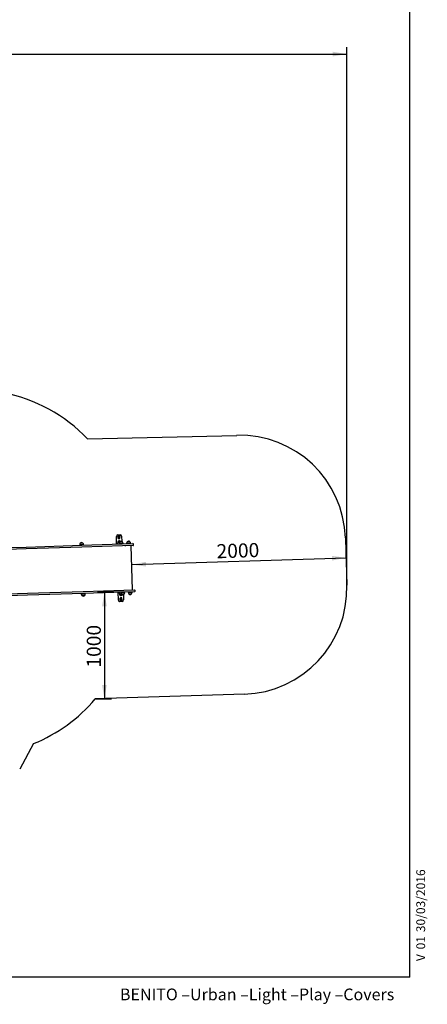
# Model space of a CAD drawing. Units: millimetres. Extents: x 20 to 203, y 5 to 287.
# Drawn here: x 134 to 203, y 5 to 173 of the extents above; entities that cross this region are included whole.
import ezdxf
from ezdxf.enums import TextEntityAlignment as Align
from ezdxf.lldxf.tags import DXFTag

# ---------------------------------------------------------------- set-up
doc = ezdxf.new("R2010")
doc.units = ezdxf.units.MM
for name, color, linetype in [('-DIN603M10X40', 7, 'Continuous'), ('-JM211', 7, 'Continuous'), ('-JM257', 7, 'Continuous'), ('__GOLIATH_DPT_MA', 7, 'Continuous'), ('ANGULO_FIJACIÓN_', 7, 'Continuous'), ('AREA_JM003', 7, 'Continuous'), ('CT004_4', 7, 'Continuous'), ('Default', 7, 'Continuous'), ('Predeterminado', 7, 'Continuous')]:
    doc.layers.add(name, color=color, linetype=linetype)
doc.styles.add('SEACAD_Arial', font='arial.ttf')
tags = doc.linetypes.add('HIDDEN2', pattern=[4.7625, 3.175, -1.5875]).pattern_tags.tags
tags[6:7] = [DXFTag(74, 4), DXFTag(75, 0), DXFTag(340, '0'), DXFTag(46, 0.0), DXFTag(50, 0.0), DXFTag(44, 0.0), DXFTag(45, 0.0)]
tags[4:5] = [DXFTag(74, 4), DXFTag(75, 0), DXFTag(340, '0'), DXFTag(46, 0.0), DXFTag(50, 0.0), DXFTag(44, 0.0), DXFTag(45, 0.0)]
doc.dimstyles.new('UNE', dxfattribs={"dimtxt": 2.4, "dimasz": 2.4, "dimexe": 1.2, "dimexo": 0, "dimgap": 1.2, "dimtad": 1, "dimdec": 0, "dimlfac": 62.5, "dimrnd": 10, "dimtxsty": 'SEACAD_Arial', "dimblk1": '_SE_FILLED', "dimblk2": '_SE_FILLED', "dimsah": 1, "dimcen": 1.2, "dimadec": 1, "dimazin": 0, "dimtfac": 1, "dimtdec": 0, "dimtmove": 0, "dimatfit": 3, "dimfxl": 1, "dimtolj": 1, "dimarcsym": 0})

# ---------------------------------------------------------------- blocks, each defined once
blk = doc.blocks.new('SE2')
at = {"layer": '-DIN603M10X40', "color": 7, "linetype": 'Continuous'}
for p, q in [((150.78, 83.76), (150.79, 83.7)), ((150.97, 83.71), (150.96, 83.77)), ((152.03, 83.8), (152.04, 83.74)), ((152.22, 83.75), (152.21, 83.81)), ((144.06, 83.55), (144.06, 83.49)), ((144.24, 83.49), (144.24, 83.56)), ((151.05, 75.5), (151.05, 75.44)), ((151.23, 75.44), (151.23, 75.5)), ((152.3, 75.54), (152.3, 75.48)), ((152.48, 75.48), (152.48, 75.54)), ((144.32, 75.28), (144.33, 75.22)), ((144.51, 75.23), (144.5, 75.29))]:
    blk.add_line(p, q, dxfattribs=at)
at = {"layer": '-JM211', "color": 7, "linetype": 'Continuous'}
for p, q in [((151.06, 83.71), (152.88, 83.77)), ((119.7, 82.71), (134.71, 83.19)), ((134.72, 82.86), (119.71, 82.38)), ((134.71, 83.19), (144.18, 83.49)), ((144.19, 83.17), (134.72, 82.86)), ((144.18, 83.49), (151.06, 83.71)), ((151.07, 83.39), (144.19, 83.17)), ((152.89, 83.45), (151.07, 83.39)), ((152.98, 83.54), (152.97, 83.68)), ((134.96, 75.31), (144.43, 75.61)), ((144.43, 75.61), (151.31, 75.83)), ((151.32, 75.51), (144.44, 75.29)), ((151.31, 75.83), (153.13, 75.89)), ((153.14, 75.57), (151.32, 75.51)), ((153.23, 75.66), (153.23, 75.8)), ((119.96, 74.83), (134.96, 75.31)), ((134.97, 74.98), (119.97, 74.5)), ((144.44, 75.29), (134.97, 74.98))]:
    blk.add_line(p, q, dxfattribs=at)
for centre, start, end in [((152.88, 83.68), 1.8328, 91.8328), ((152.89, 83.53), 271.8328, 1.8328), ((153.14, 75.8), 1.8328, 91.8328), ((153.14, 75.66), 271.8328, 1.8328)]:
    blk.add_arc(centre, 0.09, start, end, dxfattribs=at)
at = {"layer": '-JM257', "color": 7, "linetype": 'Continuous'}
for p, q in [((143.52, 83.09), (143.52, 83.15)), ((143.52, 83.09), (143.52, 83.09)), ((151.59, 83.4), (151.59, 83.4)), ((151.59, 83.35), (151.59, 83.4)), ((151.59, 83.35), (151.59, 83.35)), ((152.58, 83.38), (152.58, 83.43)), ((152.82, 75.93), (152.58, 83.38)), ((143.76, 75.59), (143.76, 75.64)), ((143.76, 75.64), (143.76, 75.64)), ((151.83, 75.85), (151.83, 75.9)), ((151.83, 75.9), (151.83, 75.9)), ((151.83, 75.85), (151.83, 75.85)), ((152.82, 75.88), (152.82, 75.93)), ((133.81, 75.27), (133.81, 75.28)), ((133.82, 75.27), (133.82, 75.33)), ((133.82, 75.33), (133.82, 75.33))]:
    blk.add_line(p, q, dxfattribs=at)
for centre, major_axis, ratio, start_param, end_param in [((143.52, 83.09), (0.0017, -0.054), 0.083678, 1.570796, 1.696889), ((151.58, 83.35), (-0.0017, 0.054), 0.083678, 4.712389, 6.283185), ((143.76, 75.64), (0.0017, -0.054), 0.083678, 1.444704, 1.570796), ((151.82, 75.9), (-0.0017, 0.054), 0.083678, 3.141593, 4.712389), ((133.79, 75.32), (-0.0017, 0.054), 0.636078, 3.141593, 4.712389)]:
    blk.add_ellipse(centre, major_axis=major_axis, ratio=ratio, start_param=start_param, end_param=end_param, dxfattribs=at)
at = {"layer": '__GOLIATH_DPT_MA', "color": 7, "linetype": 'Continuous'}
for p, q in [((144.38, 83.85), (143.9, 83.83)), ((144.38, 83.83), (143.9, 83.81)), ((143.9, 83.83), (143.9, 83.81)), ((144.38, 83.83), (144.38, 83.85)), ((150.6, 83.98), (150.29, 83.97)), ((150.59, 83.97), (150.29, 83.96)), ((150.29, 83.97), (150.3, 83.96)), ((151.21, 83.78), (150.54, 83.76)), ((151.11, 84.05), (150.62, 84.03)), ((151.1, 84.06), (150.63, 84.05)), ((150.63, 84.05), (150.63, 84.03)), ((151.1, 84.05), (151.1, 84.06)), ((152.46, 83.82), (151.79, 83.8)), ((152.36, 84.09), (151.87, 84.07)), ((152.35, 84.1), (151.88, 84.09)), ((151.88, 84.09), (151.88, 84.07)), ((152.35, 84.09), (152.35, 84.1)), ((144.48, 83.56), (143.82, 83.54)), ((150.81, 75.43), (151.47, 75.45)), ((152.06, 75.47), (152.72, 75.49)), ((144.08, 75.21), (144.75, 75.23)), ((144.18, 74.95), (144.67, 74.96)), ((144.19, 74.95), (144.19, 74.93)), ((144.19, 74.93), (144.66, 74.94)), ((144.66, 74.94), (144.66, 74.96)), ((150.57, 75.21), (150.87, 75.22)), ((150.57, 75.21), (150.58, 75.19)), ((150.58, 75.19), (150.88, 75.2)), ((150.91, 75.16), (151.39, 75.18)), ((150.91, 75.14), (151.39, 75.16)), ((150.91, 75.16), (150.91, 75.14)), ((151.39, 75.16), (151.39, 75.18)), ((152.16, 75.2), (152.64, 75.22)), ((152.16, 75.18), (152.64, 75.2)), ((152.16, 75.2), (152.16, 75.18)), ((152.64, 75.2), (152.64, 75.22))]:
    blk.add_line(p, q, dxfattribs=at)
for centre, radius, start, end in [((144.33, 83.54), 0.511, 147.2372, 179.5584), ((144.15, 83.57), 0.361, 50.4839, 133.1816), ((143.97, 83.53), 0.511, 4.1071, 36.4283), ((150.72, 83.68), 0.511, 147.2372, 179.5584), ((150.54, 83.71), 0.361, 74.1314, 133.1816), ((151.05, 83.75), 0.511, 147.2372, 179.5584), ((150.87, 83.78), 0.361, 50.4839, 133.1816), ((150.7, 83.74), 0.511, 4.1071, 36.4283), ((152.3, 83.79), 0.511, 147.2372, 179.5584), ((152.12, 83.82), 0.361, 50.4839, 133.1816), ((151.95, 83.78), 0.511, 4.1071, 36.4283), ((150.98, 75.52), 0.511, 184.1071, 216.4283), ((151.32, 75.46), 0.511, 184.1071, 216.4283), ((150.96, 75.45), 0.511, 327.2372, 359.5584), ((152.57, 75.5), 0.511, 184.1071, 216.4283), ((152.21, 75.49), 0.511, 327.2372, 359.5584), ((144.59, 75.25), 0.511, 184.1071, 216.4283), ((144.42, 75.21), 0.361, 230.4839, 313.1816), ((144.24, 75.24), 0.511, 327.2372, 359.5584), ((150.81, 75.47), 0.361, 230.4839, 289.5342), ((151.14, 75.42), 0.361, 230.4839, 313.1816), ((152.39, 75.46), 0.361, 230.4839, 313.1816)]:
    blk.add_arc(centre, radius, start, end, dxfattribs=at)
at = {"layer": 'ANGULO_FIJACIÓN_', "color": 7, "linetype": 'Continuous'}
for p, q in [((150.09, 83.68), (150.05, 84.99)), ((150.31, 85.27), (150.67, 85.28)), ((150.95, 85.02), (150.97, 84.13)), ((150.99, 83.77), (150.99, 83.71)), ((150.39, 74.16), (150.35, 75.48)), ((151.25, 75.5), (151.25, 75.44)), ((151.03, 73.91), (150.67, 73.9)), ((151.26, 75.08), (151.29, 74.19))]:
    blk.add_line(p, q, dxfattribs=at)
for centre, start, end in [((150.32, 85), 91.8328, 181.8328), ((150.68, 85.01), 1.8328, 91.8328), ((150.66, 74.17), 181.8328, 271.8328), ((151.02, 74.18), 271.8328, 1.8328)]:
    blk.add_arc(centre, 0.27, start, end, dxfattribs=at)
at = {"layer": 'AREA_JM003', "color": 7, "linetype": 'HIDDEN2'}
for p, q in [((145.16, 101.58), (170.55, 102.19)), ((188.97, 84.74), (189.22, 76.69)), ((171.8, 58.15), (146.46, 57.34)), ((135.99, 49.74), (133.63, 45.38))]:
    blk.add_line(p, q, dxfattribs=at)
for centre, radius, start, end in [((125.61, 82.96), 27, 43.604, 78.9603), ((170.98, 84.2), 18, 1.738, 91.3805), ((171.22, 76.14), 18, 271.8328, 1.738), ((125.83, 74.76), 27, 292.1066, 319.8342)]:
    blk.add_arc(centre, radius, start, end, dxfattribs=at)
at = {"layer": 'CT004_4', "color": 7, "linetype": 'Continuous'}
for p, q in [((150.33, 84.86), (150.36, 85.04)), ((150.33, 84.86), (150.46, 84.74)), ((150.34, 84.84), (150.5, 84.94)), ((150.35, 84.66), (150.34, 84.84)), ((150.35, 84.66), (150.51, 84.58)), ((150.35, 84.05), (150.39, 84.23)), ((150.35, 84.05), (150.38, 84.03)), ((150.36, 85.04), (150.53, 85.09)), ((150.39, 84.23), (150.56, 84.28)), ((150.46, 84.74), (150.63, 84.8)), ((150.66, 84.85), (150.5, 84.94)), ((150.51, 84.58), (150.66, 84.67)), ((150.67, 84.97), (150.53, 85.09)), ((150.7, 84.16), (150.56, 84.28)), ((150.63, 84.8), (150.67, 84.97)), ((150.66, 84.67), (150.66, 84.85)), ((150.68, 84.09), (150.7, 84.16)), ((150.66, 75.14), (150.64, 75.12)), ((150.69, 74.95), (150.64, 75.12)), ((150.67, 74.51), (150.83, 74.61)), ((150.68, 74.33), (150.67, 74.51)), ((150.79, 74.44), (150.67, 74.31)), ((150.71, 74.14), (150.67, 74.31)), ((150.68, 74.33), (150.84, 74.25)), ((150.86, 74.9), (150.69, 74.95)), ((150.89, 74.09), (150.71, 74.14)), ((150.97, 74.39), (150.79, 74.44)), ((150.99, 74.53), (150.83, 74.61)), ((150.84, 74.25), (150.99, 74.35)), ((150.86, 74.9), (150.99, 75.03)), ((150.89, 74.09), (151.01, 74.22)), ((150.99, 75.03), (150.97, 75.1)), ((151.01, 74.22), (150.97, 74.39)), ((150.99, 74.35), (150.99, 74.53))]:
    blk.add_line(p, q, dxfattribs=at)
blk = doc.blocks.new('DMBLK68')
at = {"layer": 'Default', "linetype": 'Continuous'}
for points in [[(40.11, 167.45), (37.71, 167.05), (40.11, 166.65)], [(186.82, 167.45), (186.82, 166.65), (189.22, 167.05)]]:
    blk.add_hatch(color=7, dxfattribs=at).paths.add_polyline_path(points)
at = {"layer": 'Default', "color": 7, "linetype": 'Continuous'}
for p, q in [((37.71, 114.72), (37.71, 168.25)), ((189.22, 76.69), (189.22, 168.25)), ((37.71, 167.05), (189.22, 167.05))]:
    blk.add_line(p, q, dxfattribs=at)
at = {"layer": 'Default', "color": 7, "linetype": 'Continuous', "style": 'SEACAD_Arial'}
blk.add_text('8400', height=2.4, dxfattribs=at).set_placement((109.71, 170.05), align=Align.TOP_LEFT)
blk = doc.blocks.new('_SE_FILLED')
at = {"color": 0}
blk.add_line((0, 0), (-1, 0), dxfattribs=at)
blk.add_solid([(0, 0), (-1, -0.1665), (-1, 0.1665), (0, 0)], dxfattribs=at)
blk = doc.blocks.new('DMBLK70')
at = {"layer": 'Default', "linetype": 'Continuous'}
for points in [[(155.09, 79.87), (155.07, 80.67), (152.68, 80.2)], [(186.69, 80.88), (189.08, 81.36), (186.67, 81.68)]]:
    blk.add_hatch(color=7, dxfattribs=at).paths.add_polyline_path(points)
at = {"layer": 'Default', "color": 7, "linetype": 'Continuous'}
for p, q in [((188.97, 84.74), (189.12, 80.16)), ((152.68, 80.2), (189.08, 81.36))]:
    blk.add_line(p, q, dxfattribs=at)
at = {"layer": 'Default', "color": 7, "linetype": 'Continuous', "style": 'SEACAD_Arial'}
blk.add_text('2000', height=2.4, rotation=1.8328, dxfattribs=at).set_placement((167.03, 83.66), align=Align.TOP_LEFT)
blk = doc.blocks.new('DMBLK71')
at = {"layer": 'Default', "linetype": 'Continuous'}
for points in [[(147.62, 73.11), (148.42, 73.11), (148.02, 75.51)], [(147.62, 59.74), (148.02, 57.34), (148.42, 59.74)]]:
    blk.add_hatch(color=7, dxfattribs=at).paths.add_polyline_path(points)
at = {"layer": 'Default', "color": 7, "linetype": 'Continuous'}
for p, q in [((151.32, 75.51), (146.82, 75.51)), ((148.02, 75.51), (148.02, 57.34)), ((146.46, 57.34), (149.22, 57.34))]:
    blk.add_line(p, q, dxfattribs=at)
at = {"layer": 'Default', "color": 7, "linetype": 'Continuous', "style": 'SEACAD_Arial'}
blk.add_text('1000', height=2.4, rotation=90, dxfattribs=at).set_placement((145.02, 62.67), align=Align.TOP_LEFT)
blk = doc.blocks.new('SEANNOT_GROUP2')
at = {"layer": 'Predeterminado', "color": 7, "linetype": 'Continuous', "style": 'SEACAD_Arial'}
for s, p in [('30/03/2016', (201.02, 17.66)), ('01', (201.02, 14.73)), ('V ', (201.02, 12.74))]:
    blk.add_text(s, height=1.5, rotation=90, dxfattribs=at).set_placement(p, align=Align.TOP_LEFT)

msp = doc.modelspace()

# ---------------------------------------------------------------- linework, layer by layer
at = {"layer": 'Predeterminado', "color": 7, "linetype": 'Continuous'}
for q in [(199.927, 287.032), (19.927, 10.032)]:
    msp.add_line((199.927, 10.032), q, dxfattribs=at)

# ---------------------------------------------------------------- block references
at = {"layer": 'Predeterminado'}
for name in ['SE2', 'SEANNOT_GROUP2']:
    msp.add_blockref(name, (0, 0), dxfattribs=at)

# ---------------------------------------------------------------- texts
at = {"layer": 'Predeterminado', "insert": (150.66, 8.071), "char_height": 2, "width": 54.23001, "attachment_point": 1}
msp.add_mtext('{\\fCircular Std Book|b0||i0||c0|p34;\\C7;\\H2.;\\W1.;BENITO –Urban –Light –Play –Covers}', dxfattribs=at)

# ---------------------------------------------------------------- dimensions: what is measured, and where the dimension line sits
at = {"layer": 'Default', "color": 7, "linetype": 'Continuous'}
dim = msp.add_linear_dim(base=(189.216, 167.045), p1=(37.711, 114.717), p2=(189.216, 76.69), text='\\A1;\\L8400,00000000\\l', dimstyle='UNE', override={"dimlfac": 55.555556, "dimrnd": 0}, dxfattribs=at)
dim.commit()
dim.dimension.update_dxf_attribs({"geometry": 'DMBLK68', "text_midpoint": (113.463, 167.045), "dimtype": 160})
for base, p1, p2, angle, text, picture, middle in [((189.08, 81.36), (152.578, 83.381), (188.971, 84.741), 1.83277, '\\A1;\\L2000,00000000\\l', 'DMBLK70', (170.88, 80.778)), ((148.021, 57.342), (151.32, 75.507), (146.463, 57.342), 90, '\\A1;\\L1000,00000000\\l', 'DMBLK71', (148.021, 66.424))]:
    dim = msp.add_linear_dim(base=base, p1=p1, p2=p2, angle=angle, text=text, dimstyle='UNE', override={"dimlfac": 55.555556, "dimrnd": 0}, dxfattribs=at)
    dim.commit()
    dim.dimension.update_dxf_attribs({"geometry": picture, "text_midpoint": middle, "dimtype": 160})

doc.saveas('drawing.dxf')
